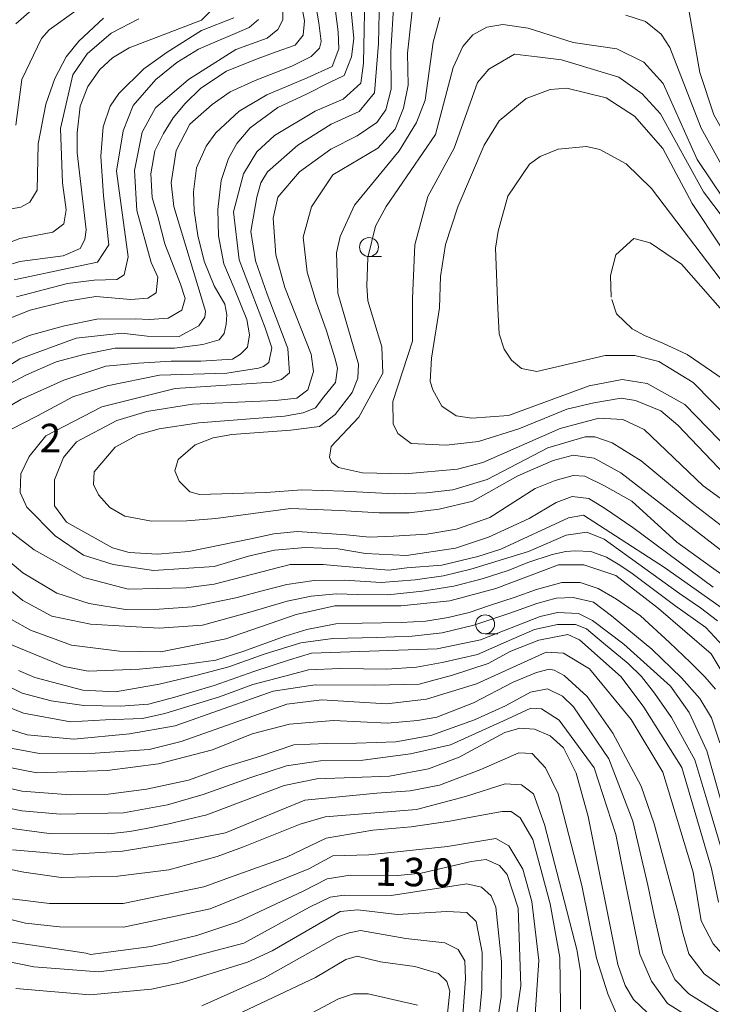
# Model space of a CAD drawing. Units: millimetres. Extents: x -72000 to -70000, y 28500 to 30000.
# Drawn here: x -70643 to -70552, y 28851 to 28981 of the extents above; entities that cross this region are included whole.
import ezdxf

# ---------------------------------------------------------------- set-up
doc = ezdxf.new("R2010")
doc.units = ezdxf.units.MM
for name, color, linetype, lineweight in [('633100_広葉樹林', 7, 'Continuous', 9), ('710100_等高線（計曲線）', 7, 'Continuous', 20), ('710200_等高線（主曲線）', 7, 'Continuous', 9), ('731207_図化機測定による標高点（注記）', 7, 'Continuous', 20)]:
    doc.layers.add(name, color=color, linetype=linetype, lineweight=lineweight)
doc.styles.add('Style-WORKING', font='txt')

msp = doc.modelspace()

# ---------------------------------------------------------------- linework, layer by layer
at = {"layer": '633100_広葉樹林'}
for p, q in [((-70596.82, 28949.5), (-70595.15, 28949.5)), ((-70581.5, 28899.75), (-70579.83, 28899.75))]:
    msp.add_line(p, q, dxfattribs=at)
for centre in [(-70596.82, 28950.75), (-70581.5, 28901)]:
    msp.add_circle(centre, 1.25, dxfattribs=at)
at = {"layer": '710100_等高線（計曲線）', "flags": 128}
for points in [[(-70605.31, 28991.36), (-70603.44, 28980.32), (-70603.11, 28977.86), (-70603.35, 28976.99), (-70604.46, 28975.87), (-70606.99, 28974.59), (-70611.86, 28972.7), (-70615.16, 28971.23), (-70617.5, 28969.55), (-70620.44, 28966.98), (-70622.27, 28963.47), (-70622.93, 28959.22), (-70622.57, 28956.1), (-70618.39, 28942.29), (-70618.47, 28941.5), (-70619.26, 28940.38), (-70621.88, 28938.94), (-70626.09, 28939), (-70629.42, 28939.39), (-70635.46, 28938.73), (-70642.91, 28936), (-70649.09, 28932.09)], [(-70644.86, 28948.23), (-70642.88, 28948.87), (-70637.16, 28949.61), (-70634.94, 28950.57), (-70634.31, 28951.77), (-70634.16, 28953.04), (-70635.31, 28963.2), (-70635.31, 28965.83), (-70634.93, 28969.32), (-70633.91, 28971.95), (-70632.33, 28974.18), (-70630.67, 28975.7), (-70628.45, 28977.05), (-70618.93, 28980.66), (-70616.95, 28982.66)], [(-70604.47, 28936.62), (-70607.92, 28945.43), (-70609.13, 28949.71), (-70609.46, 28954.56), (-70608.84, 28957.34), (-70605.98, 28960.69), (-70601.87, 28963.67), (-70598.4, 28965.44), (-70595.78, 28967.2), (-70594.58, 28968.83), (-70593.87, 28971.59), (-70593.94, 28976.55), (-70593.52, 28983.06)], [(-70588.59, 28936.12), (-70587.5, 28942.72), (-70587.36, 28946.85), (-70586.74, 28951.07), (-70585.09, 28956.08), (-70581.62, 28964.2), (-70579.65, 28967.38), (-70576.08, 28970.33), (-70572.91, 28971.54), (-70570.69, 28971.7), (-70565.52, 28970.45), (-70561.78, 28968), (-70558.03, 28963.73), (-70554.19, 28956.51), (-70550.44, 28950.88)], [(-70547.95, 28905.96), (-70551.6, 28908.52), (-70556.19, 28911.85), (-70562.14, 28917.22), (-70565.72, 28919.27), (-70568.35, 28920.55), (-70569.88, 28920.63), (-70572.26, 28919.95), (-70574.9, 28918.93), (-70580.85, 28915.09), (-70585.27, 28913.55), (-70589.18, 28912.87), (-70593.6, 28912.62), (-70596.76, 28912.5), (-70599.78, 28912.8), (-70606.3, 28913.25), (-70609.39, 28912.93), (-70612.41, 28912.28), (-70620.58, 28910.58), (-70624.71, 28910.25), (-70628.45, 28910.47), (-70630.67, 28911.1), (-70636.72, 28914.49), (-70638.31, 28916.63), (-70638.33, 28920.05), (-70637.15, 28922.99), (-70635.41, 28925.07), (-70630.1, 28927.87), (-70626.13, 28929.07), (-70620.1, 28930.05), (-70609.14, 28930.51), (-70606.36, 28930.81), (-70604.91, 28931.92), (-70604.15, 28934.32), (-70604.47, 28936.62)], [(-70546.12, 28920.71), (-70555.13, 28929.97), (-70560.09, 28932.75), (-70563.39, 28933.27), (-70567.77, 28932.47), (-70578.39, 28928.53), (-70583.24, 28928.2), (-70585.3, 28928.51), (-70587.22, 28929.77), (-70588.41, 28931.91), (-70588.74, 28933.02), (-70588.59, 28936.12)], [(-70646.54, 28903.02), (-70641.48, 28900.21), (-70636.07, 28898.24), (-70629.75, 28897.47), (-70624.27, 28897.38), (-70615.7, 28899.08), (-70606.42, 28902.29), (-70601.34, 28903.42), (-70596.89, 28903.44), (-70592.6, 28903.45), (-70586.17, 28904.11), (-70580.06, 28905.72), (-70571.81, 28908.85), (-70568.48, 28908.86), (-70564.26, 28907.45), (-70560.36, 28904.45), (-70558.61, 28903.1), (-70551.67, 28897.09), (-70549.22, 28893.03)], [(-70550.68, 28864.36), (-70551.61, 28868.78), (-70555.54, 28882.12), (-70560.53, 28890.08), (-70563.55, 28894.08), (-70569.03, 28898.93), (-70570.59, 28899.64), (-70574.4, 28898.91), (-70578.12, 28897.47), (-70581.08, 28895.82), (-70585.78, 28894.28), (-70590.21, 28893.09), (-70596.06, 28892.95), (-70603.92, 28893), (-70609.48, 28892.19), (-70622.41, 28887.61), (-70628.44, 28886.56), (-70635.79, 28885.85), (-70641.94, 28886.43), (-70649.57, 28888.86)], [(-70645.63, 28874.27), (-70639.03, 28873.41), (-70631.17, 28873.36), (-70628.39, 28873.68), (-70626.23, 28874.06), (-70623.39, 28874.66), (-70618.23, 28875.87), (-70608, 28879.72), (-70603.72, 28880.61), (-70594.11, 28880.96), (-70588.95, 28881.93), (-70584.9, 28883.46), (-70578.88, 28886.74), (-70576.9, 28887.3), (-70574.99, 28887.15), (-70572.92, 28886.28), (-70571.17, 28884.7), (-70569.49, 28881.37), (-70567.88, 28875.66), (-70564, 28856.12), (-70563.03, 28853.35), (-70561.92, 28851.52), (-70558.25, 28848.04)], [(-70577.39, 28849.16), (-70576.77, 28853.3), (-70577.13, 28863.54), (-70578.57, 28867.99), (-70579.61, 28869.18), (-70581.36, 28869.97), (-70583.35, 28869.72), (-70589.93, 28868.18), (-70593.03, 28867.86), (-70599.3, 28867.91), (-70602.32, 28867.42), (-70605.49, 28865.82), (-70614.13, 28861.74), (-70619.53, 28859.97), (-70625.56, 28858.52), (-70633.58, 28857.46), (-70634.13, 28857.61), (-70643.91, 28859.09)], [(-70608.36, 28847.6), (-70600.83, 28851.62), (-70598.85, 28852.26), (-70596.94, 28852.27), (-70590.42, 28850.78)]]:
    msp.add_lwpolyline(points, dxfattribs=at)
at = {"layer": '710200_等高線（主曲線）', "flags": 128}
for points in [[(-70646.01, 28937.15), (-70641.65, 28939.11), (-70637.01, 28940.36), (-70632.74, 28941.25), (-70627.66, 28941.29), (-70625.79, 28941.2), (-70623.3, 28941.38), (-70621.52, 28942.45), (-70621.07, 28943.97), (-70621.7, 28945.84), (-70623.75, 28951.18), (-70624.64, 28954.61), (-70625.44, 28957.29), (-70625.62, 28960.41), (-70625.08, 28963.44), (-70623.92, 28965.75), (-70622.68, 28967.8), (-70621.07, 28969.68), (-70619.03, 28971.73), (-70615.64, 28973.95), (-70611.81, 28975.47), (-70609.05, 28976.49), (-70606.56, 28977.38), (-70605.49, 28978.72), (-70605.31, 28980.59), (-70607.09, 28990.17)], [(-70597.34, 28986.15), (-70597.54, 28975.02), (-70597.91, 28972.37), (-70600.24, 28970.25), (-70603.93, 28968.69), (-70609.3, 28965.45), (-70611.64, 28963.32), (-70613.4, 28960.39), (-70614.72, 28955.42), (-70613.97, 28949.06), (-70610.54, 28940.08), (-70609.66, 28937.44), (-70610.03, 28935.54), (-70610.74, 28935.01), (-70611.38, 28934.77), (-70615.58, 28934.12), (-70624.48, 28933.85), (-70631.38, 28932.47), (-70635.9, 28931.02), (-70640.55, 28928.51), (-70644.07, 28926.7)], [(-70546.55, 28907.83), (-70563.59, 28920.96), (-70567.1, 28922.93), (-70569.88, 28923.32), (-70572.5, 28922.6), (-70577.17, 28920.59), (-70583.12, 28917.23), (-70587.56, 28916.18), (-70591.5, 28915.72), (-70595.46, 28915.72), (-70600.66, 28915.99), (-70607.17, 28916.25), (-70617.02, 28914.96), (-70620.84, 28914.63), (-70625.52, 28914.61), (-70629.02, 28915.24), (-70631.01, 28916.42), (-70632.52, 28918.08), (-70633.16, 28919.43), (-70633.09, 28921.1), (-70630.32, 28924.37), (-70627.31, 28925.97), (-70624.53, 28926.77), (-70619.29, 28927.59), (-70607.97, 28928.45), (-70605.5, 28928.88), (-70603.88, 28929.56), (-70602.78, 28931.01), (-70601.25, 28932.88), (-70600.99, 28934.76), (-70601.33, 28936.13), (-70602.44, 28939.71), (-70603.8, 28943.54), (-70604.97, 28947.43), (-70605.49, 28952.05), (-70604.39, 28956.07), (-70601.59, 28960.27), (-70595.64, 28963.81), (-70593.38, 28966.3), (-70592.28, 28969.08), (-70591.66, 28972.11), (-70591.75, 28976.32), (-70590.75, 28985.14)], [(-70599.4, 28984.23), (-70598.83, 28978.25), (-70599.11, 28975.82), (-70600.1, 28973.36), (-70602.01, 28972.44), (-70604.99, 28970.96), (-70608.83, 28969.18), (-70612.48, 28966.47), (-70614.25, 28964.41), (-70615.37, 28962.45), (-70616.31, 28959.55), (-70616.78, 28955.71), (-70616.68, 28952.25), (-70615.97, 28948.53), (-70614.62, 28945.33), (-70612.94, 28941.22), (-70612.57, 28939.16), (-70612.85, 28937.57), (-70613.78, 28936.64), (-70614.81, 28935.98), (-70619.02, 28935.7), (-70622.94, 28935.7), (-70627.24, 28935.42), (-70631.54, 28935.05), (-70637.1, 28933.2), (-70642.75, 28930.63), (-70649.12, 28926.9)], [(-70551.39, 28905.91), (-70562.01, 28913.76), (-70565.76, 28916.32), (-70567.8, 28917.6), (-70570.01, 28917.85), (-70572.13, 28917.08), (-70575.7, 28914.95), (-70581.06, 28912.48), (-70585.39, 28911.03), (-70591.86, 28910.09), (-70597.3, 28910.35), (-70600.87, 28910.94), (-70605.2, 28911.11), (-70609.28, 28910.77), (-70612.72, 28909.97), (-70617.24, 28908.61), (-70625.26, 28908.1), (-70630.58, 28908.88), (-70634.48, 28910.13), (-70638.22, 28912.66), (-70641.97, 28916.46), (-70642.85, 28918.36), (-70642.78, 28920.83), (-70641.67, 28923.14), (-70639.46, 28925.84), (-70632.09, 28929.69), (-70622.41, 28932.11), (-70609.62, 28932.95), (-70608.35, 28933.27), (-70607.31, 28934.15), (-70607.53, 28937.37), (-70610.25, 28944.54), (-70611.78, 28948.94), (-70612.39, 28952.8), (-70611.62, 28957.33), (-70611.07, 28959.24), (-70610.2, 28960.67), (-70606.22, 28964.2), (-70601.8, 28966.98), (-70598.12, 28968.62), (-70596.07, 28971.1), (-70595.57, 28977.61), (-70595.43, 28983.69)], [(-70608.22, 28983.41), (-70608.21, 28980.7), (-70608.84, 28979.43), (-70610.26, 28978.31), (-70614.39, 28976.79), (-70620.65, 28972.87), (-70624.98, 28969.11), (-70626.74, 28965.89), (-70627.76, 28960.83), (-70627.47, 28955.56), (-70625.56, 28948.7), (-70624.68, 28946.8), (-70624.92, 28944.73), (-70626.02, 28944.01), (-70628.25, 28943.84), (-70632.86, 28944.22), (-70636.9, 28943.57), (-70641.51, 28942.44), (-70646.26, 28940.6)], [(-70639.95, 28983.23), (-70643.42, 28980.19)], [(-70554.84, 28983.28), (-70553.14, 28973.76), (-70551.3, 28968.2), (-70548.42, 28963.05), (-70544.35, 28958.06), (-70542.6, 28956.55), (-70537.34, 28953.71), (-70532.1, 28952.22)], [(-70650.27, 28949.09), (-70642.89, 28951.89), (-70638.52, 28952.7), (-70637.1, 28953.82), (-70636.79, 28955.65), (-70637.28, 28959.22), (-70637.54, 28966.37), (-70635.9, 28973.45), (-70634, 28976.24), (-70630.84, 28978.95), (-70627.19, 28980.87)], [(-70631.87, 28980.93), (-70635.12, 28977.9), (-70636.78, 28975.83), (-70638.28, 28972.97), (-70639.46, 28969.62), (-70640.47, 28964.38), (-70640.61, 28958.26), (-70641.56, 28956.67), (-70642.75, 28956.03), (-70646.08, 28955.46)], [(-70644.91, 28932.36), (-70642.11, 28933.85), (-70638.09, 28935.63), (-70634.44, 28936.57), (-70630.33, 28937.41), (-70626.22, 28937.41), (-70622.48, 28937.41), (-70618.74, 28937.88), (-70616.59, 28938.53), (-70615.94, 28939.37), (-70615.66, 28940.59), (-70615.56, 28941.8), (-70615.84, 28943.2), (-70617.25, 28945.64), (-70618.55, 28948.91), (-70619.39, 28952.28), (-70619.87, 28955.55), (-70619.96, 28958.02), (-70619.57, 28961.2), (-70618.31, 28964.06), (-70617.05, 28965.81), (-70613.96, 28968.68), (-70610.3, 28970.81), (-70604.99, 28973.08), (-70601.66, 28974.56), (-70600.81, 28976.9), (-70600.88, 28979.16), (-70601.24, 28981.85)], [(-70614.64, 28981), (-70618.92, 28979.31), (-70623.44, 28976.44), (-70626.53, 28974.28), (-70629.85, 28971.01), (-70630.96, 28969.34), (-70631.9, 28966.63), (-70632.21, 28962.74), (-70631.87, 28957.5), (-70631.13, 28951.06), (-70632.63, 28948.75), (-70636.2, 28948.02), (-70643.66, 28946.41)], [(-70643.42, 28966.83), (-70642.65, 28972.87), (-70640.05, 28978.28), (-70639.02, 28979.4), (-70635.45, 28981.95)], [(-70546.52, 28911.09), (-70553.97, 28916.78), (-70560.9, 28922.56), (-70564.72, 28924.93), (-70567.03, 28925.72), (-70568.3, 28925.71), (-70573.21, 28924.26), (-70581.22, 28920.1), (-70585.75, 28918.73), (-70589.24, 28918.32), (-70593.44, 28918.19), (-70600.13, 28918.54), (-70605.68, 28918.72), (-70610.37, 28918.4), (-70619.18, 28918.13), (-70620.45, 28918.45), (-70621.89, 28919.87), (-70622.45, 28921.22), (-70621.98, 28922.73), (-70619.76, 28924.65), (-70617.38, 28925.61), (-70614.92, 28926.02), (-70607.14, 28926.6), (-70603.33, 28927.09), (-70601.27, 28928.69), (-70599.06, 28931.56), (-70598.27, 28933.47), (-70598.2, 28935.29), (-70600.93, 28944.66), (-70601.11, 28949.98), (-70600.64, 28952.13), (-70598.75, 28956.27), (-70592.82, 28963.44), (-70590.53, 28967.18), (-70589.42, 28970.13), (-70588.34, 28977.76), (-70587.48, 28981.02)], [(-70562.94, 28981.35), (-70560.31, 28980.48), (-70558.24, 28978.82), (-70557.12, 28977.08), (-70552.96, 28966.45), (-70550.08, 28961.21), (-70548.08, 28958.6), (-70545.69, 28956.22), (-70541.55, 28953.14)], [(-70643.34, 28944.18), (-70636.59, 28945.96), (-70633.1, 28946.37), (-70630.08, 28946.46), (-70629.13, 28947.1), (-70628.59, 28949.48), (-70630.14, 28960.76), (-70629.28, 28966.09), (-70627.94, 28969.43), (-70624.94, 28972.86), (-70622.17, 28975.09), (-70619.31, 28976.85), (-70612.65, 28979.73), (-70611.38, 28980.77)], [(-70544.67, 28913.4), (-70552.71, 28919.25), (-70560.52, 28926.69), (-70563.3, 28928.03), (-70566.48, 28928.18), (-70571.6, 28926.81), (-70581.79, 28922.32), (-70585.12, 28921.44), (-70592.03, 28920.86), (-70597.67, 28920.99), (-70600.85, 28921.7), (-70601.72, 28922.33), (-70602.04, 28923.04), (-70601.81, 28924.47), (-70598.17, 28928.3), (-70595.01, 28934.11), (-70595.11, 28937.61), (-70596.95, 28943.64), (-70597.12, 28945.63), (-70596.98, 28949.36), (-70595.96, 28953.5), (-70594.54, 28956.12), (-70588.06, 28965.6), (-70585.71, 28974.43), (-70584.45, 28977.22), (-70583.1, 28978.73), (-70581.28, 28979.77), (-70579.14, 28980.1), (-70575.8, 28979.63), (-70569.88, 28977.73), (-70564.11, 28976.89), (-70560.53, 28975.16), (-70557.98, 28972.31), (-70553.5, 28962.31), (-70549.98, 28957.08)], [(-70567.13, 28930.19), (-70570.72, 28929.39), (-70573.71, 28928.15), (-70577.04, 28926.79), (-70582.35, 28925.1), (-70586.64, 28924.61), (-70591.25, 28924.83), (-70593, 28926.18), (-70593.64, 28927.44), (-70593.65, 28930.38), (-70591.06, 28938.34), (-70591.08, 28943.98), (-70590.79, 28951.05), (-70589.06, 28957.41), (-70585.59, 28963.78), (-70582.52, 28972.46), (-70581.02, 28974.21), (-70577.61, 28976.21), (-70574.64, 28975.86), (-70571.41, 28975.44), (-70563.86, 28973.16), (-70560.76, 28970.95), (-70558.37, 28968.33), (-70552.69, 28958.03), (-70548.7, 28952.8)], [(-70579.8, 28942.67), (-70580.14, 28950.61), (-70579.75, 28952.84), (-70578.5, 28957.45), (-70575.65, 28961.68), (-70574.23, 28962.71), (-70571.85, 28963.68), (-70568.12, 28964.01), (-70566.37, 28963.62), (-70562.87, 28961.72), (-70559.52, 28958.48), (-70549.62, 28945.48)], [(-70564.87, 28944.16), (-70564.96, 28947.02), (-70564.25, 28949.72), (-70561.88, 28951.87), (-70559.73, 28951.33), (-70555.59, 28948.48), (-70547.62, 28939.45)], [(-70550.06, 28933.32), (-70554.84, 28936.57), (-70558.02, 28938.06), (-70560.48, 28939.09), (-70562.07, 28939.95), (-70564.15, 28941.93), (-70564.79, 28943.84)], [(-70543.9, 28922.62), (-70554.03, 28932.91), (-70558.56, 28935.68), (-70561.75, 28936.46), (-70565.64, 28936.45), (-70574.68, 28934.35), (-70576.67, 28934.74), (-70578.02, 28935.84), (-70578.98, 28937.27), (-70579.62, 28939.33), (-70579.8, 28942.67)], [(-70548.98, 28919.82), (-70556.07, 28927.27), (-70558.3, 28929.16), (-70561.64, 28930.5), (-70563.55, 28930.81), (-70567.13, 28930.19)], [(-70645.22, 28914.07), (-70641, 28910.82), (-70634.47, 28907.19), (-70628.59, 28905.63), (-70620.96, 28905.81), (-70617.23, 28906.3), (-70607.23, 28908.88), (-70602.87, 28908.9), (-70601.51, 28908.74), (-70594.21, 28908.13), (-70591.82, 28908.46), (-70587.22, 28908.8), (-70582.46, 28909.93), (-70579.44, 28910.89), (-70570.48, 28915.06), (-70568.5, 28915.38), (-70557.83, 28908.51), (-70549.14, 28902.38)], [(-70550.83, 28901.47), (-70553.08, 28903.15), (-70555.82, 28905.05), (-70565.79, 28912.21), (-70568.09, 28913.16), (-70570.79, 28912.75), (-70575.79, 28910.59), (-70583.4, 28908.25), (-70586.98, 28907.37), (-70590.71, 28906.88), (-70595.23, 28906.53), (-70600.06, 28906.84), (-70604.04, 28906.77), (-70607.67, 28906.23), (-70610.74, 28905.45), (-70614.37, 28904.48), (-70620.16, 28903.3), (-70624.5, 28903), (-70628.97, 28902.94), (-70633.74, 28903.73), (-70638.02, 28905.11), (-70642.49, 28907.77), (-70645.99, 28910.67)], [(-70648.22, 28908.81), (-70642.48, 28904.14), (-70638.66, 28902.09), (-70633.57, 28901), (-70624.52, 28900.48), (-70618.8, 28900.89), (-70612.53, 28902.59), (-70607.61, 28904.07), (-70604.47, 28904.73), (-70601.09, 28905.03), (-70598.31, 28904.91), (-70594.33, 28904.88), (-70589.74, 28905.36), (-70585.64, 28906.03), (-70581.9, 28906.99), (-70578.46, 28908.08), (-70575.86, 28909.17), (-70572.66, 28910.2), (-70570.85, 28910.62), (-70569.59, 28910.68), (-70567.53, 28910.59), (-70565.48, 28909.86), (-70563.73, 28908.78), (-70562.1, 28907.69), (-70556.45, 28903.5), (-70552.37, 28900.56), (-70550.06, 28898.1)], [(-70644.53, 28898.49), (-70637.05, 28895.42), (-70633.87, 28894.8), (-70627.12, 28895.06), (-70622.12, 28895.56), (-70617.04, 28896.29), (-70613.47, 28897.42), (-70607.9, 28899.44), (-70605, 28900.31), (-70601.2, 28901.04), (-70597.7, 28901.16), (-70592.57, 28901.22), (-70589.31, 28901.4), (-70586.35, 28901.88), (-70583.58, 28902.55), (-70580.8, 28903.52), (-70577.66, 28904.54), (-70574.7, 28905.6), (-70571.39, 28906.5), (-70568.97, 28906.5), (-70566.56, 28905.72), (-70564.14, 28904.33), (-70561, 28902.1), (-70557.14, 28898.59), (-70554.37, 28895.94), (-70552.5, 28894.07), (-70551.11, 28892.43)], [(-70550.51, 28885.35), (-70551.6, 28888.67), (-70553.17, 28891.21), (-70555.58, 28893.92), (-70559.51, 28897.73), (-70564.82, 28902.11), (-70567.17, 28903.92), (-70569.89, 28904.52), (-70572.12, 28904.46), (-70574.66, 28903.73), (-70578.22, 28902.47), (-70582.98, 28900.9), (-70587.15, 28899.87), (-70591.13, 28899.42), (-70595.78, 28899.24), (-70601.57, 28899.12), (-70605.8, 28898.57), (-70610.63, 28897.06), (-70615.33, 28895.37), (-70619.5, 28894.29), (-70624.49, 28893.09), (-70630.28, 28892.11), (-70634.57, 28892.33), (-70640.93, 28893.98), (-70643.08, 28894.92)], [(-70549.53, 28874.85), (-70552.24, 28884.32), (-70554.56, 28889.38), (-70557.01, 28892.82), (-70563.2, 28898.4), (-70567.34, 28901.48), (-70569.17, 28902.43), (-70571.95, 28902.57), (-70574.25, 28902.01), (-70582.1, 28898.96), (-70587.81, 28897.75), (-70604.41, 28897.21), (-70607.29, 28896.32), (-70612.03, 28894.79), (-70617.27, 28892.93), (-70622.44, 28891.41), (-70625.91, 28890.48), (-70629.63, 28890.22), (-70634.45, 28890.31), (-70638.77, 28890.9), (-70642.58, 28891.91), (-70646.05, 28893.61)], [(-70647.6, 28891.33), (-70642.43, 28889.29), (-70636.23, 28888.12), (-70631.61, 28888.41), (-70626.7, 28888.57), (-70623.74, 28889.25), (-70616.55, 28891.45), (-70612.15, 28893.06), (-70607.91, 28894.16), (-70604.78, 28895.01), (-70600.64, 28895.18), (-70594.46, 28895.1), (-70590.56, 28895.35), (-70587.18, 28895.94), (-70582.52, 28897), (-70578.71, 28898.7), (-70574.99, 28900.3), (-70571.94, 28900.98), (-70569.57, 28900.98), (-70568.13, 28900.39), (-70565.85, 28898.53), (-70562.63, 28895.82), (-70560.86, 28894.12), (-70559.16, 28891.92), (-70556.88, 28888.7), (-70555.18, 28885.57), (-70553.83, 28883.11), (-70552.22, 28877.86), (-70550.36, 28871.47)], [(-70540.26, 28848.76), (-70543.33, 28851.51), (-70548.35, 28855.47), (-70551.38, 28858.87), (-70552.98, 28861.88), (-70554.03, 28868.32), (-70558.02, 28881.49), (-70562.22, 28888.44), (-70567.7, 28895.11), (-70571.13, 28897.18), (-70573.44, 28897.33), (-70582.64, 28893.16), (-70589.23, 28891.12), (-70594.5, 28890.49), (-70603.04, 28891.02), (-70607.64, 28890.45), (-70621.6, 28885.55), (-70625.81, 28884.5), (-70632.96, 28884), (-70640.29, 28883.95), (-70647.45, 28885.29)], [(-70542.56, 28847.6), (-70552.57, 28854.92), (-70554.61, 28857.52), (-70555.43, 28860.45), (-70556.03, 28862.95), (-70559.19, 28874.68), (-70560.9, 28879.65), (-70564.66, 28886.63), (-70568.02, 28891.47), (-70571.04, 28894.24), (-70572.4, 28894.95), (-70573.03, 28895.1), (-70574.7, 28894.62), (-70577.78, 28893.37), (-70583.04, 28890.63), (-70587.86, 28888.77), (-70590.4, 28888.29), (-70594.36, 28887.96), (-70601.52, 28888.32), (-70607.32, 28887.83), (-70612.24, 28886.54), (-70617.47, 28884.45), (-70624.61, 28882.6), (-70631.36, 28881.7), (-70640.65, 28881.43), (-70649.47, 28883.14)], [(-70648.01, 28880.2), (-70642.65, 28879), (-70636.19, 28878.49), (-70631.26, 28878.58), (-70626.16, 28879.26), (-70620.63, 28880.45), (-70615.87, 28882.16), (-70611.15, 28883.61), (-70606.72, 28885.08), (-70602.43, 28885.29), (-70598.45, 28885.32), (-70593.26, 28885.48), (-70588.67, 28886.34), (-70582.89, 28888.38), (-70578.81, 28890.26), (-70575.49, 28892.05), (-70573.26, 28892.48), (-70571.27, 28891.53), (-70569.84, 28890.11), (-70565.17, 28883.24), (-70562, 28875.03), (-70560.04, 28866.6), (-70559.18, 28862.58), (-70558.05, 28857.58), (-70556.45, 28854.17), (-70554.61, 28852.27), (-70547.12, 28847.6)], [(-70552.03, 28847.6), (-70557.43, 28850.99), (-70559.53, 28853.93), (-70561.08, 28857.51), (-70562.99, 28867.09), (-70564.25, 28873.27), (-70567.11, 28882.09), (-70571.74, 28888.35), (-70574.05, 28889.86), (-70575.48, 28889.93), (-70578.57, 28888.49), (-70586.06, 28885.08), (-70591.34, 28883.91), (-70597.61, 28883.09), (-70603.21, 28882.98), (-70607.7, 28882.35), (-70612.55, 28880.73), (-70618.72, 28878.57), (-70623.4, 28877.2), (-70629.2, 28876.14), (-70637.53, 28875.95), (-70642.62, 28876.41), (-70646.99, 28877.27)], [(-70643.87, 28871.24), (-70636.64, 28870.63), (-70629.34, 28871.06), (-70621.56, 28872.36), (-70615.76, 28873.49), (-70611.72, 28875.18), (-70605.29, 28877.82), (-70595.77, 28878.73), (-70591.4, 28879.05), (-70587.51, 28879.79), (-70582.06, 28881.85), (-70577.04, 28884.04), (-70575.3, 28883.97), (-70573.54, 28882.07), (-70571.86, 28878.66), (-70568.75, 28866.57), (-70566.78, 28856.95), (-70565.31, 28852.24), (-70564.18, 28849.72)], [(-70568.9, 28850.23), (-70568.92, 28855.23), (-70569.4, 28858.09), (-70573.67, 28874.6), (-70575.12, 28878.65), (-70576.71, 28879.83), (-70578.86, 28879.98), (-70584.1, 28878.27), (-70590.56, 28876.59), (-70602.59, 28875.61), (-70605.92, 28874.64), (-70613.37, 28871.67), (-70616.84, 28870.36), (-70623.24, 28868.61), (-70629.98, 28867.76), (-70637.43, 28867.62), (-70642.35, 28868.31), (-70647.76, 28869.4)], [(-70644.01, 28864.81), (-70639, 28864.19), (-70629.28, 28864.18), (-70618.6, 28866.36), (-70614.59, 28867.83), (-70607.71, 28870.29), (-70602.46, 28872.8), (-70596.32, 28873.85), (-70591.26, 28874.27), (-70586.14, 28875.04), (-70581.92, 28875.82), (-70579.24, 28876.33), (-70578.05, 28876.33), (-70576.85, 28875.46), (-70575.18, 28872.61), (-70572.92, 28864.12), (-70571.62, 28857.05), (-70571.51, 28847.6)], [(-70575, 28847.6), (-70574.4, 28856.64), (-70575.31, 28864.43), (-70576.51, 28868.71), (-70578.35, 28871.8), (-70580.1, 28872.75), (-70586.47, 28871.7), (-70596.84, 28870.59), (-70601.58, 28870.48), (-70604.76, 28868.75), (-70617.76, 28863.48), (-70629.22, 28861.05), (-70637.64, 28861.1), (-70642.15, 28861.59), (-70647.35, 28862.85)], [(-70646.44, 28856.93), (-70641.03, 28855.84), (-70632.53, 28855.16), (-70623.4, 28856.3), (-70613.33, 28858.96), (-70604.69, 28863.69), (-70601.95, 28865.02), (-70600.09, 28865.29), (-70593.89, 28865.23), (-70583.89, 28866.78), (-70581.98, 28866.31), (-70580.71, 28865.2), (-70580.07, 28863.69), (-70579.33, 28856.54), (-70579.39, 28851.86), (-70580.05, 28847.6)], [(-70643.41, 28852.97), (-70633.64, 28852.13), (-70625.54, 28852.88), (-70621.49, 28853.77), (-70612.84, 28856.42), (-70609.59, 28857.94), (-70600.64, 28863.14), (-70598.29, 28863.34), (-70593.1, 28862.71), (-70586.56, 28863.13), (-70583.89, 28862.99), (-70582.68, 28861.78), (-70581.87, 28857.73), (-70581.93, 28852.88), (-70582.42, 28847.6)], [(-70584.55, 28847.6), (-70584.08, 28854.22), (-70584.17, 28856.61), (-70585.05, 28858.11), (-70586.8, 28858.98), (-70591.97, 28859.55), (-70597.94, 28860.6), (-70599.44, 28860.32), (-70600.97, 28859.76), (-70610.59, 28854.35), (-70618.88, 28850.7)], [(-70586.67, 28847.6), (-70586.14, 28852.63), (-70586.54, 28853.9), (-70587.66, 28854.93), (-70590.76, 28855.87), (-70595.29, 28856.49), (-70598.38, 28857.23), (-70599.86, 28856.81), (-70603.86, 28854.43), (-70618.3, 28847.6)]]:
    msp.add_lwpolyline(points, dxfattribs=at)

# ---------------------------------------------------------------- texts
at = {"layer": '731207_図化機測定による標高点（注記）', "style": 'Style-WORKING'}
msp.add_text('2', height=3.75, dxfattribs=at).set_placement((-70640.28, 28923.69))
for s, p in [('1', (-70596.03, 28866.53)), ('3', (-70592.28, 28866.47)), ('0', (-70588.53, 28866.4))]:
    msp.add_text(s, height=3.75, rotation=359, dxfattribs=at).set_placement(p)

doc.saveas('drawing.dxf')
